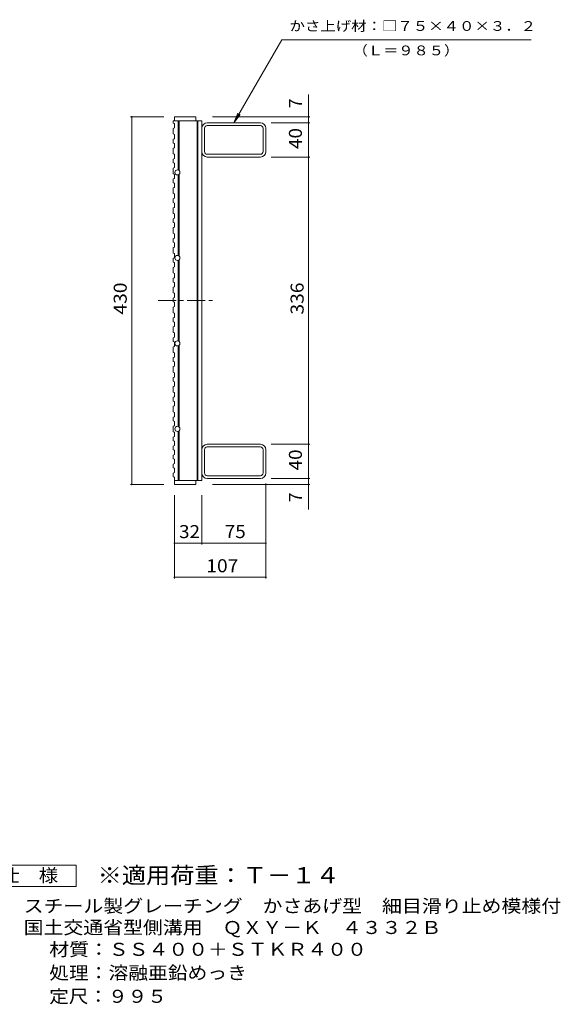
# Model space of a CAD drawing. Units: millimetres. Extents: x -787 to 854, y -692 to 661.
# Drawn here: x 222 to 854, y -529 to 623 of the extents above; entities that cross this region are included whole.
import ezdxf

# ---------------------------------------------------------------- set-up
doc = ezdxf.new("R2010")
doc.units = ezdxf.units.MM
doc.header["$LTSCALE"] = 5
doc.linetypes.add('JWW_CENTER1', pattern=[6.773333, 4.233333, -0.846667, 0.846667, -0.846667])
for name, color, linetype in [('A-1_ピット', 7, 'Continuous'), ('A-2_蓋', 7, 'Continuous'), ('A-4_寸法', 7, 'Continuous'), ('F-4ﾚｲﾔ', 7, 'Continuous'), ('F-5ﾚｲﾔ', 7, 'Continuous')]:
    doc.layers.add(name, color=color, linetype=linetype)
doc.styles.add('ＭＳ ゴシック', font='txt', dxfattribs={"height": 1})

msp = doc.modelspace()

# ---------------------------------------------------------------- linework, layer by layer
at = {"layer": 'A-1_ピット', "color": 2, "linetype": 'Continuous', "lineweight": 9}
for p, q in [((437.9, 468.5), (437.9, 495.7)), ((503.3, 502.1), (441.1, 502.1)), ((503.3, 498.9), (441.1, 498.9)), ((506.5, 468.5), (506.5, 495.7)), ((509.7, 468.5), (509.7, 495.7)), ((441.1, 465.3), (503.3, 465.3)), ((503.3, 462.1), (441.1, 462.1)), ((437.9, 119.7), (437.9, 92.5)), ((503.3, 126.1), (441.1, 126.1)), ((441.1, 122.9), (503.3, 122.9)), ((506.5, 119.7), (506.5, 92.5)), ((509.7, 119.7), (509.7, 92.5)), ((503.3, 89.3), (441.1, 89.3)), ((503.3, 86.1), (441.1, 86.1))]:
    msp.add_line(p, q, dxfattribs=at)
for centre, radius, start, end in [((441.1, 495.7), 6.4, 90, 180), ((441.1, 495.7), 3.2, 90, 180), ((503.3, 495.7), 6.4, 0, 90), ((503.3, 495.7), 3.2, 0, 90), ((441.1, 468.5), 6.4, 180, 270), ((441.1, 468.5), 3.2, 180, 270), ((503.3, 468.5), 6.4, 270, 0), ((503.3, 468.5), 3.2, 270, 0), ((441.1, 119.7), 6.4, 90, 180), ((441.1, 119.7), 3.2, 90, 180), ((503.3, 119.7), 6.4, 0, 90), ((503.3, 119.7), 3.2, 0, 90), ((441.1, 92.5), 6.4, 180, 270), ((441.1, 92.5), 3.2, 180, 270), ((503.3, 92.5), 3.2, 270, 0), ((503.3, 92.5), 6.4, 270, 0)]:
    msp.add_arc(centre, radius, start, end, dxfattribs=at)
at = {"layer": 'A-2_蓋', "color": 3, "linetype": 'Continuous', "lineweight": 9}
for p, q in [((402.7, 509.1), (402.7, 504.6)), ((402.7, 509.1), (427.7, 509.1)), ((427.7, 509.1), (427.7, 504.6)), ((402.7, 504.6), (401.2, 504.6)), ((401.2, 501.8), (401.2, 504.4)), ((401.2, 501.8), (402.7, 501.2)), ((401.2, 495.6), (402.7, 496.1)), ((401.2, 495.6), (401.2, 489.1)), ((402.7, 504.6), (434.7, 504.6)), ((402.7, 501.2), (402.7, 496.1)), ((407.2, 504.6), (407.2, 446.9)), ((408.2, 504.6), (408.2, 446.3)), ((429.2, 504.6), (429.2, 83.6)), ((430.2, 504.6), (430.2, 83.6)), ((434.7, 504.6), (434.7, 83.6)), ((401.2, 489.1), (402.7, 488.6)), ((402.7, 488.6), (402.7, 483.4)), ((401.2, 482.9), (402.7, 483.4)), ((401.2, 482.9), (401.2, 478.5)), ((401.2, 478.5), (402.7, 478)), ((401.2, 472.4), (402.7, 472.9)), ((401.2, 472.4), (401.2, 465.8)), ((402.7, 478), (402.7, 472.9)), ((401.2, 465.8), (402.7, 465.3)), ((402.7, 465.3), (402.7, 460.2)), ((401.2, 459.7), (402.7, 460.2)), ((401.2, 459.7), (401.2, 455.3)), ((401.2, 455.3), (402.7, 454.8)), ((401.2, 449.2), (402.7, 449.7)), ((402.7, 454.8), (402.7, 449.7)), ((401.2, 449.2), (401.2, 442.6)), ((401.2, 442.6), (402.7, 442.1)), ((402.7, 442.1), (402.7, 437)), ((407.2, 441.3), (407.2, 346.9)), ((408.2, 441.9), (408.2, 346.3)), ((401.2, 436.5), (402.7, 437)), ((401.2, 436.5), (401.2, 432.1)), ((401.2, 432.1), (402.7, 431.6)), ((401.2, 425.9), (402.7, 426.5)), ((402.7, 431.6), (402.7, 426.5)), ((401.2, 425.9), (401.2, 419.4)), ((401.2, 419.4), (402.7, 418.9)), ((402.7, 418.9), (402.7, 413.8)), ((401.2, 413.3), (402.7, 413.8)), ((401.2, 413.3), (401.2, 408.9)), ((401.2, 408.9), (402.7, 408.3)), ((401.2, 402.7), (402.7, 403.2)), ((402.7, 408.3), (402.7, 403.2)), ((401.2, 402.7), (401.2, 396.2)), ((401.2, 396.2), (402.7, 395.7)), ((402.7, 395.7), (402.7, 390.5)), ((401.2, 390), (402.7, 390.5)), ((401.2, 390), (401.2, 385.6)), ((401.2, 385.6), (402.7, 385.1)), ((402.7, 385.1), (402.7, 380)), ((401.2, 379.5), (402.7, 380)), ((401.2, 379.5), (401.2, 372.9)), ((401.2, 372.9), (402.7, 372.4)), ((402.7, 372.4), (402.7, 367.3)), ((401.2, 366.8), (402.7, 367.3)), ((401.2, 366.8), (401.2, 362.4)), ((401.2, 362.4), (402.7, 361.9)), ((402.7, 361.9), (402.7, 356.8)), ((401.2, 356.3), (402.7, 356.8)), ((401.2, 356.3), (401.2, 349.7)), ((401.2, 349.7), (402.7, 349.2)), ((402.7, 349.2), (402.7, 344.1)), ((401.2, 343.6), (402.7, 344.1)), ((401.2, 343.6), (401.2, 339.2)), ((401.2, 339.2), (402.7, 338.7)), ((402.7, 338.7), (402.7, 333.5)), ((407.2, 341.3), (407.2, 246.9)), ((408.2, 341.9), (408.2, 246.3)), ((401.2, 333), (402.7, 333.5)), ((401.2, 333), (401.2, 326.5)), ((401.2, 326.5), (402.7, 326)), ((402.7, 326), (402.7, 320.9)), ((401.2, 320.4), (402.7, 320.9)), ((401.2, 320.4), (401.2, 315.9)), ((401.2, 315.9), (402.7, 315.4)), ((402.7, 315.4), (402.7, 310.3)), ((401.2, 309.8), (402.7, 310.3)), ((401.2, 309.8), (401.2, 303.3)), ((401.2, 303.3), (402.7, 302.8)), ((402.7, 302.8), (402.7, 297.6)), ((401.2, 297.1), (402.7, 297.6)), ((401.2, 297.1), (401.2, 292.7)), ((401.2, 292.7), (402.7, 292.2)), ((402.7, 292.2), (402.7, 287.1)), ((401.2, 286.6), (402.7, 287.1)), ((401.2, 286.6), (401.2, 280)), ((401.2, 280), (402.7, 279.5)), ((402.7, 279.5), (402.7, 274.4)), ((401.2, 273.9), (402.7, 274.4)), ((401.2, 273.9), (401.2, 269.5)), ((401.2, 269.5), (402.7, 269)), ((402.7, 269), (402.7, 263.9)), ((401.2, 263.4), (402.7, 263.9)), ((401.2, 263.4), (401.2, 256.8)), ((401.2, 256.8), (402.7, 256.3)), ((402.7, 256.3), (402.7, 251.2)), ((401.2, 250.7), (402.7, 251.2)), ((401.2, 250.7), (401.2, 246.3)), ((401.2, 246.3), (402.7, 245.8)), ((402.7, 245.8), (402.7, 240.6)), ((401.2, 240.1), (402.7, 240.6)), ((401.2, 240.1), (401.2, 233.6)), ((401.2, 233.6), (402.7, 233.1)), ((402.7, 233.1), (402.7, 228)), ((407.2, 241.3), (407.2, 146.9)), ((408.2, 241.9), (408.2, 146.3)), ((401.2, 227.4), (402.7, 228)), ((401.2, 227.4), (401.2, 223)), ((401.2, 223), (402.7, 222.5)), ((402.7, 222.5), (402.7, 217.4)), ((401.2, 216.9), (402.7, 217.4)), ((401.2, 216.9), (401.2, 210.4)), ((401.2, 210.4), (402.7, 209.8)), ((402.7, 209.8), (402.7, 204.7)), ((401.2, 204.2), (402.7, 204.7)), ((401.2, 204.2), (401.2, 199.8)), ((401.2, 199.8), (402.7, 199.3)), ((402.7, 199.3), (402.7, 194.2)), ((401.2, 193.7), (402.7, 194.2)), ((401.2, 193.7), (401.2, 187.1)), ((401.2, 187.1), (402.7, 186.6)), ((402.7, 186.6), (402.7, 181.5)), ((401.2, 181), (402.7, 181.5)), ((401.2, 181), (401.2, 176.6)), ((401.2, 176.6), (402.7, 176.1)), ((402.7, 176.1), (402.7, 171)), ((401.2, 170.5), (402.7, 171)), ((401.2, 170.5), (401.2, 163.9)), ((401.2, 163.9), (402.7, 163.4)), ((402.7, 163.4), (402.7, 158.3)), ((401.2, 157.8), (402.7, 158.3)), ((401.2, 157.8), (401.2, 153.4)), ((401.2, 153.4), (402.7, 152.8)), ((402.7, 152.8), (402.7, 147.7)), ((401.2, 147.2), (402.7, 147.7)), ((401.2, 147.2), (401.2, 140.7)), ((401.2, 140.7), (402.7, 140.2)), ((402.7, 140.2), (402.7, 135.1)), ((407.2, 141.3), (407.2, 83.6)), ((408.2, 141.9), (408.2, 83.6)), ((401.2, 134.5), (402.7, 135.1)), ((401.2, 134.5), (401.2, 130.1)), ((401.2, 130.1), (402.7, 129.6)), ((402.7, 129.6), (402.7, 124.5)), ((401.2, 124), (402.7, 124.5)), ((401.2, 124), (401.2, 119.6)), ((401.2, 119.6), (402.7, 119.1)), ((402.7, 119.1), (402.7, 114)), ((401.2, 113.5), (402.7, 114)), ((401.2, 113.5), (401.2, 109)), ((401.2, 109), (402.7, 108.5)), ((402.7, 108.5), (402.7, 103.4)), ((401.2, 102.9), (402.7, 103.4)), ((401.2, 102.9), (401.2, 98.5)), ((401.2, 98.5), (402.7, 98)), ((401.2, 92.4), (402.7, 92.9)), ((401.2, 92.4), (401.2, 88)), ((402.7, 98), (402.7, 92.9)), ((401.2, 88), (402.7, 87.5)), ((402.7, 87.5), (402.7, 79.1)), ((402.7, 83.6), (434.7, 83.6)), ((427.7, 83.6), (427.7, 79.1)), ((402.7, 79.1), (427.7, 79.1))]:
    msp.add_line(p, q, dxfattribs=at)
at = {"layer": 'A-2_蓋', "color": 3, "linetype": 'JWW_CENTER1', "lineweight": 9}
msp.add_line((383.7, 294.1), (449.7, 294.1), dxfattribs=at)
at = {"layer": 'A-2_蓋', "color": 3, "linetype": 'Continuous', "lineweight": 9}
for centre in [(406.2, 444.1), (406.2, 344.1), (406.2, 244.1), (406.2, 144.1)]:
    msp.add_circle(centre, 3, dxfattribs=at)
at = {"layer": 'A-4_寸法', "color": 7, "linetype": 'Continuous', "lineweight": 9}
for p, q in [((472.2, 502.1), (528.2, 599.1)), ((528.2, 599.1), (820.1, 599.1)), ((559.7, 49.7), (559.7, 535.4)), ((390.2, 509.1), (351.2, 509.1)), ((352.7, 79.1), (352.7, 509.1)), ((447.2, 509.1), (561.2, 509.1)), ((472.2, 502.1), (477, 513.6)), ((472.2, 502.1), (479.8, 512)), ((515.8, 502.1), (561.2, 502.1)), ((515.8, 462.1), (561.2, 462.1)), ((515.8, 126.1), (561.2, 126.1)), ((515.8, 86.1), (561.2, 86.1)), ((390.2, 79.1), (351.2, 79.1)), ((447.2, 79.1), (561.2, 79.1)), ((509.7, 80), (509.7, -31.1)), ((402.7, 66.6), (402.7, -31.1)), ((434.7, 66.6), (434.7, 8.9)), ((402.7, 10.4), (509.7, 10.4)), ((402.7, -29.6), (509.7, -29.6))]:
    msp.add_line(p, q, dxfattribs=at)
at = {"layer": 'A-4_寸法', "color": 7, "linetype": 'Continuous', "lineweight": 9, "const_width": 1}
for points in [[(353.2, 509.1, 0.414214), (352.7, 509.6, 0.414214), (352.2, 509.1, 0.414214), (352.7, 508.6, 0.414214)], [(560.2, 509.1, 0.414214), (559.7, 509.6, 0.414214), (559.2, 509.1, 0.414214), (559.7, 508.6, 0.414214)], [(560.2, 502.1, 0.414214), (559.7, 502.6, 0.414214), (559.2, 502.1, 0.414214), (559.7, 501.6, 0.414214)], [(560.2, 462.1, 0.414214), (559.7, 462.6, 0.414214), (559.2, 462.1, 0.414214), (559.7, 461.6, 0.414214)], [(560.2, 126.1, 0.414214), (559.7, 126.6, 0.414214), (559.2, 126.1, 0.414214), (559.7, 125.6, 0.414214)], [(560.2, 86.1, 0.414214), (559.7, 86.6, 0.414214), (559.2, 86.1, 0.414214), (559.7, 85.6, 0.414214)], [(353.2, 79.1, 0.414214), (352.7, 79.6, 0.414214), (352.2, 79.1, 0.414214), (352.7, 78.6, 0.414214)], [(560.2, 79.1, 0.414214), (559.7, 79.6, 0.414214), (559.2, 79.1, 0.414214), (559.7, 78.6, 0.414214)], [(403.2, 10.4, 0.414214), (402.7, 10.9, 0.414214), (402.2, 10.4, 0.414214), (402.7, 9.9, 0.414214)], [(435.2, 10.4, 0.414214), (434.7, 10.9, 0.414214), (434.2, 10.4, 0.414214), (434.7, 9.9, 0.414214)], [(510.2, 10.4, 0.414214), (509.7, 10.9, 0.414214), (509.2, 10.4, 0.414214), (509.7, 9.9, 0.414214)], [(403.2, -29.6, 0.414214), (402.7, -29.1, 0.414214), (402.2, -29.6, 0.414214), (402.7, -30.1, 0.414214)], [(510.2, -29.6, 0.414214), (509.7, -29.1, 0.414214), (509.2, -29.6, 0.414214), (509.7, -30.1, 0.414214)]]:
    msp.add_lwpolyline(points, format="xyb", close=True, dxfattribs=at)
at = {"layer": 'F-4ﾚｲﾔ', "color": 2, "linetype": 'Continuous', "lineweight": 9}
for p, q in [((175.3, -366.2), (287.8, -366.2)), ((287.8, -366.2), (287.8, -391.2)), ((287.8, -391.2), (175.3, -391.2))]:
    msp.add_line(p, q, dxfattribs=at)

# ---------------------------------------------------------------- texts
at = {"layer": 'A-4_寸法', "color": 7, "linetype": 'Continuous', "lineweight": 9, "style": 'ＭＳ ゴシック'}
for s, width, p in [('かさ上げ材：□７５×４０×３．２', 1.15625, (537.4, 609.7)), ('（Ｌ＝９８５）', 1.142857, (611.2, 581.1))]:
    msp.add_text(s, height=11.43, dxfattribs=dict(at, width=width)).set_placement(p)
at = {"layer": 'A-4_寸法', "color": 2, "linetype": 'Continuous', "lineweight": 9, "style": 'ＭＳ ゴシック'}
for p in [(551.9, 519.1), (551.9, 58.2)]:
    msp.add_text('7', height=15.2, rotation=90, dxfattribs=at).set_placement(p)
for s, width, p in [('40', 1.0625, (551.9, 471.5)), ('430', 1.083333, (346.9, 277.8)), ('336', 1.083333, (553.9, 277.8)), ('40', 1.0625, (551.9, 95.5))]:
    msp.add_text(s, height=15.24, rotation=90, dxfattribs=dict(at, width=width)).set_placement(p)
for s, width, p in [('32', 1.0625, (408.1, 16.3)), ('75', 1.0625, (461.6, 16.3)), ('107', 1.083333, (440, -23.7))]:
    msp.add_text(s, height=15.24, dxfattribs=dict(at, width=width)).set_placement(p)
at = {"layer": 'F-4ﾚｲﾔ', "color": 2, "linetype": 'Continuous', "lineweight": 9, "style": 'ＭＳ ゴシック'}
for s, width, p in [('仕\u3000様', 1.083333, (199, -385.9)), ('スチール製グレーチング\u3000かさあげ型\u3000細目滑り止め模様付', 1.12037, (226.3, -421.7)), ('国土交通省型側溝用\u3000ＱＸＹ－Ｋ\u3000４３３２Ｂ', 1.119048, (226.3, -446.9)), ('処理：溶融亜鉛めっき', 1.1125, (256.2, -499.9)), ('定尺：９９５', 1.104167, (256.2, -527.4))]:
    msp.add_text(s, height=15.24, dxfattribs=dict(at, width=width)).set_placement(p)
at = {"layer": 'F-4ﾚｲﾔ', "color": 2, "linetype": 'Continuous', "lineweight": 9, "style": 'ＭＳ ゴシック', "width": 1.117188}
msp.add_text('材質：ＳＳ４００＋ＳＴＫＲ４００', height=15.24, rotation=360, dxfattribs=at).set_placement((256.2, -472.4))
at = {"layer": 'F-5ﾚｲﾔ', "color": 3, "linetype": 'Continuous', "lineweight": 9, "style": 'ＭＳ ゴシック', "width": 1.09}
msp.add_text('※適用荷重：Ｔ－１４', height=19.05, dxfattribs=at).set_placement((312.8, -387.7))

doc.saveas('drawing.dxf')
